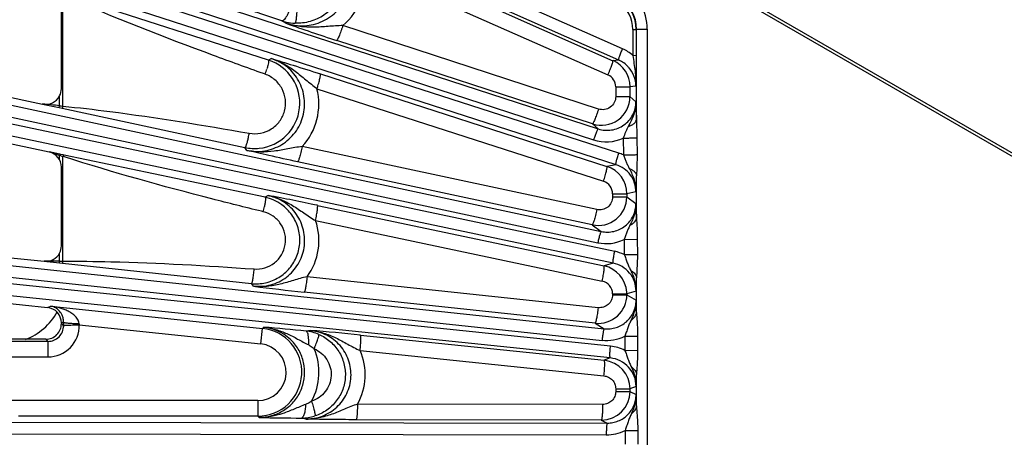
# Model space of a CAD drawing. Units: inches. Extents: x 0 to 17, y 0 to 11.
# Drawn here: x 2.1 to 3.3, y 6.9 to 7.4 of the extents above; entities that cross this region are included whole.
import ezdxf

# ---------------------------------------------------------------- set-up
doc = ezdxf.new("R2010")
doc.units = ezdxf.units.IN
doc.header["$LTSCALE"] = 0.935
doc.header["$MEASUREMENT"] = 0
doc.layers.get('0').update_dxf_attribs({"linetype": 'CONTINUOUS'})
doc.layers.add('7_ALL_FEATURES', color=7, linetype='CONTINUOUS')
doc.styles.get("Standard").update_dxf_attribs({"font": 'txt', "width": 0.8})
doc.styles.add('TEXTSTYLE_1', font='gdt', dxfattribs={"width": 0.8})
doc.dimstyles.new('DIMSTYLE_2', dxfattribs={"dimtxt": 0.25, "dimasz": 0.1875, "dimexe": 0.125, "dimexo": 0.0625, "dimgap": 0.09, "dimtad": 0, "dimtih": 1, "dimtoh": 1, "dimdec": 1, "dimlfac": 3.333333, "dimzin": 4, "dimdsep": 46, "dimtxsty": 'STANDARD', "dimblk": '_FILLED', "dimblk1": '_FILLED', "dimblk2": '_FILLED', "dimcen": 0.09, "dimadec": 0, "dimazin": 0, "dimtp": 0.001, "dimtm": 0.001, "dimtfac": 1, "dimtdec": 1, "dimtmove": 0, "dimatfit": 2, "dimldrblk": '_FILLED', "dimfxl": 1, "dimtolj": 1, "dimtzin": 4, "dimarcsym": 0})

# ---------------------------------------------------------------- blocks, each defined once
blk = doc.blocks.new('_FILLED')
at = {"color": 0, "linetype": 'BYBLOCK'}
blk.add_solid([(0, 0), (-1, 0.1667), (-1, -0.1667)], dxfattribs=at)
blk = doc.blocks.new('*D1')
at = {"color": 2, "linetype": 'CONTINUOUS'}
for p, q in [((5.8037, 5.4526), (6.3695, 5.0115)), ((6.3695, 5.0115), (6.4945, 5.0115))]:
    blk.add_line(p, q, dxfattribs=at)
at = {"color": 2, "linetype": 'CONTINUOUS', "xscale": 0.1875, "yscale": 0.1875, "zscale": 0.1875, "rotation": 142.0615300454}
blk.add_blockref('_FILLED', (5.8037, 5.4526), dxfattribs=at)
at = {"color": 2, "linetype": 'CONTINUOUS', "insert": (6.6195, 5.1365), "char_height": 0.25, "width": 1.133333, "attachment_point": 1, "line_spacing_factor": 0.9, "style": 'TEXTSTYLE_1'}
blk.add_mtext('{\\Fgdt;n}\\Ftxt;16.0\\P[406]', dxfattribs=at)

msp = doc.modelspace()

# ---------------------------------------------------------------- linework, layer by layer
at = {"layer": '7_ALL_FEATURES', "color": 9, "linetype": 'CONTINUOUS'}
for p, q in [((2.8626, 7.3916), (1.8527, 7.8394)), ((2.858, 7.3782), (1.8481, 7.826)), ((1.7771, 7.6412), (2.8335, 7.2961)), ((1.7716, 7.6281), (2.828, 7.2831)), ((2.8579, 7.2672), (1.7687, 7.6193)), ((2.8547, 7.2534), (1.7655, 7.6055)), ((2.5606, 7.5064), (2.851, 7.3775)), ((2.5546, 7.4894), (2.8451, 7.3605)), ((3.6048, 7.103), (2.9431, 7.485)), ((3.6064, 7.1058), (2.9448, 7.4878)), ((2.4401, 7.3781), (2.1973, 7.4564)), ((2.1951, 7.3233), (2.1951, 7.4554)), ((2.4611, 7.4221), (2.4561, 7.425)), ((1.7143, 7.4142), (2.8371, 7.1738)), ((2.8339, 7.3198), (2.529, 7.4193)), ((2.8747, 7.4147), (2.8789, 7.4148)), ((2.8747, 7.4147), (2.8748, 7.3838)), ((2.8789, 7.4148), (2.8789, 7.384)), ((2.8792, 7.3079), (2.8792, 7.4151)), ((2.8792, 7.4151), (2.8921, 7.4151)), ((2.8921, 6.4412), (2.8921, 7.4151)), ((1.7102, 7.4007), (2.8329, 7.1602)), ((2.8265, 7.3021), (2.5216, 7.4017)), ((2.8531, 7.15), (1.7082, 7.3916)), ((2.8514, 7.136), (1.7065, 7.3775)), ((2.444, 7.3799), (2.4401, 7.3781)), ((2.858, 7.3782), (2.851, 7.3775)), ((2.8748, 7.3838), (2.8789, 7.384)), ((2.4362, 7.3614), (2.4342, 7.3621)), ((2.5022, 7.3617), (2.8439, 7.2512)), ((2.4981, 7.344), (2.8398, 7.2336)), ((2.8543, 7.3463), (2.8543, 7.3346)), ((2.8543, 7.3463), (2.8713, 7.3463)), ((2.8784, 7.347), (2.8713, 7.3463)), ((2.8713, 7.3463), (2.8713, 7.3346)), ((2.1912, 7.3237), (2.1912, 7.3353)), ((2.8543, 7.3346), (2.8713, 7.3346)), ((2.8713, 7.3346), (2.8784, 7.3285)), ((2.8784, 7.3285), (2.8792, 7.3079)), ((2.1709, 7.3258), (2.1908, 7.3215)), ((2.1908, 7.3215), (2.1912, 7.3237)), ((2.1908, 7.3215), (2.1944, 7.3207)), ((2.1944, 7.3207), (2.4121, 7.2738)), ((2.8792, 7.3079), (2.8797, 7.2856)), ((2.8265, 7.3021), (2.8335, 7.2961)), ((2.8633, 7.2851), (2.8635, 7.265)), ((2.8797, 7.2856), (2.8798, 7.2655)), ((2.1912, 7.2645), (2.1786, 7.2686)), ((2.1915, 7.2658), (2.1786, 7.2686)), ((2.4146, 7.2704), (2.4121, 7.2738)), ((2.8317, 7.1998), (2.4805, 7.275)), ((2.1915, 7.2658), (2.1912, 7.2645)), ((2.1912, 7.259), (2.1912, 7.2645)), ((2.1925, 7.2641), (2.1912, 7.2645)), ((2.1926, 7.2656), (2.1915, 7.2658)), ((2.1954, 7.265), (2.1926, 7.2656)), ((2.1951, 7.1382), (2.1951, 7.2632)), ((2.1971, 7.2626), (2.1951, 7.2632)), ((2.1964, 7.2648), (2.1954, 7.265)), ((2.4361, 7.2145), (2.1964, 7.2648)), ((2.8262, 7.1816), (2.475, 7.2568)), ((2.8547, 7.2534), (2.8439, 7.2512)), ((2.8792, 7.1905), (2.8792, 7.2401)), ((2.4397, 7.2166), (2.4361, 7.2145)), ((2.8506, 7.2187), (2.8506, 7.215)), ((2.8506, 7.2187), (2.8675, 7.2187)), ((2.8506, 7.215), (2.8675, 7.215)), ((2.8785, 7.2209), (2.8675, 7.2187)), ((2.8675, 7.2187), (2.8675, 7.215)), ((2.8675, 7.215), (2.8785, 7.2071)), ((2.434, 7.1972), (2.4319, 7.1978)), ((2.4986, 7.2049), (2.8404, 7.1327)), ((2.8785, 7.2071), (2.8792, 7.1905)), ((2.4964, 7.1867), (2.8382, 7.1145)), ((1.6755, 7.182), (2.8407, 7.0577)), ((2.8262, 7.1816), (2.8371, 7.1738)), ((1.6728, 7.1681), (2.838, 7.0438)), ((2.8644, 7.1641), (2.8801, 7.1644)), ((2.8644, 7.1641), (2.8645, 7.1461)), ((2.8801, 7.1644), (2.8802, 7.1464)), ((2.8481, 7.037), (1.6719, 7.1588)), ((2.8479, 7.0228), (1.6716, 7.1446)), ((2.1912, 7.1382), (2.1912, 7.148)), ((2.8645, 7.1461), (2.8802, 7.1464)), ((2.1728, 7.1381), (2.191, 7.1362)), ((2.191, 7.1362), (2.1912, 7.1382)), ((2.191, 7.1362), (2.1947, 7.1358)), ((2.1912, 7.1382), (2.1951, 7.1382)), ((2.1947, 7.1358), (2.4198, 7.1115)), ((2.8514, 7.136), (2.8404, 7.1327)), ((2.8333, 7.0828), (2.4863, 7.1198)), ((2.8792, 7.0772), (2.8792, 7.1183)), ((2.4225, 7.1084), (2.4198, 7.1115)), ((2.8297, 7.0643), (2.4828, 7.1013)), ((2.8506, 7.0993), (2.8506, 7.0983)), ((2.8506, 7.0993), (2.8675, 7.0993)), ((2.8506, 7.0983), (2.8675, 7.0983)), ((2.8786, 7.1026), (2.8675, 7.0993)), ((2.8675, 7.0993), (2.8675, 7.0983)), ((2.8675, 7.0983), (2.8786, 7.0916)), ((2.1767, 7.0831), (2.1805, 7.0846)), ((2.1805, 7.0846), (2.433, 7.0581)), ((2.1959, 7.0656), (2.1933, 7.0646)), ((2.1933, 7.0638), (2.1959, 7.0613)), ((2.2144, 7.0623), (2.4311, 7.0396)), ((2.4311, 7.0396), (2.433, 7.0581)), ((2.4348, 7.0595), (2.433, 7.0581)), ((2.8297, 7.0643), (2.8407, 7.0577)), ((2.1747, 7.0452), (2.1773, 7.0427)), ((2.4905, 7.0556), (2.485, 7.0549)), ((2.5498, 7.0501), (2.8407, 7.02)), ((2.8651, 7.0488), (2.8804, 7.049)), ((2.8651, 7.0488), (2.8652, 7.0319)), ((2.8804, 7.049), (2.8805, 7.0321)), ((2.1109, 7.0427), (2.1773, 7.0427)), ((2.1773, 7.0427), (2.1773, 7.0241)), ((2.1109, 7.0241), (2.1773, 7.0241)), ((2.5495, 7.0316), (2.8403, 7.0015)), ((2.8479, 7.0228), (2.8407, 7.02)), ((2.8652, 7.0319), (2.8805, 7.0321)), ((2.8792, 6.9656), (2.8792, 7.0029)), ((2.8786, 6.9889), (2.8713, 6.986)), ((2.8543, 6.986), (2.8543, 6.9829)), ((2.8543, 6.986), (2.8713, 6.986)), ((2.8543, 6.9829), (2.8713, 6.9829)), ((2.8713, 6.986), (2.8713, 6.9829)), ((2.8713, 6.9829), (2.8786, 6.9792)), ((2.4275, 6.972), (1.5288, 6.972)), ((2.4275, 6.972), (2.4275, 6.9534)), ((2.8387, 6.9673), (2.5463, 6.9677)), ((2.4275, 6.9534), (2.1421, 6.9534)), ((2.4292, 6.9518), (2.4275, 6.9534)), ((2.4849, 6.9499), (2.4795, 6.9511)), ((1.6612, 6.9469), (2.8443, 6.9451)), ((2.8371, 6.9487), (2.5447, 6.9491)), ((2.8371, 6.9487), (2.8443, 6.9451)), ((1.66, 6.9328), (2.8431, 6.931)), ((2.8654, 6.9364), (2.8654, 6.9199)), ((2.8654, 6.9364), (2.8806, 6.9364)), ((2.8806, 6.9364), (2.8806, 6.9199))]:
    msp.add_line(p, q, dxfattribs=at)
at = {"layer": '7_ALL_FEATURES', "color": 7, "linetype": 'CONTINUOUS'}
for p, q in [((1.6379, 7.4391), (2.1709, 7.3258)), ((2.1933, 7.344), (2.1933, 7.4441)), ((1.6262, 7.386), (2.1786, 7.2686)), ((2.1933, 7.1566), (2.1933, 7.2504)), ((1.5969, 7.1987), (2.1728, 7.1381)), ((1.5909, 7.1447), (2.1767, 7.0831)), ((2.1933, 7.0646), (2.1933, 7.0638)), ((2.1747, 7.0452), (2.1109, 7.0452))]:
    msp.add_line(p, q, dxfattribs=at)
at = {"layer": '7_ALL_FEATURES', "color": 9, "linetype": 'CONTINUOUS'}
for centre, radius, start, end in [((2.4791, 7.4773), 0.0765, 310.6801, 9.0497), ((2.8344, 7.4146), 0.0403, 0.0728, 53.9958), ((2.8345, 7.4151), 0.0447, 359.9966, 57.4107), ((2.8332, 7.4151), 0.0588, 359.9975, 31.5923), ((2.4743, 7.4805), 0.0584, 251.8349, 257.2829), ((2.4742, 7.48), 0.0578, 257.278, 267.7218), ((2.8429, 7.3473), 0.0485, 48.9237, 66.0915), ((2.844, 7.3468), 0.0344, 42.4839, 66.1453), ((2.3046, 7.4083), 0.1398, 340.3726, 343.0535), ((2.8443, 7.3469), 0.0341, 0.1255, 42.5077), ((2.8388, 7.3463), 0.0156, 0.0624, 66.1338), ((2.4251, 7.3259), 0.0752, 317.4661, 13.9498), ((2.8371, 7.3346), 0.0342, 251.9288, 359.9176), ((1.5202, 0.8786), 6.48, 84.05596, 84.23678), ((2.3204, 8.6618), 1.3443, 264.4866, 264.6545), ((2.8431, 7.3293), 0.0486, 251.8895, 294.6619), ((2.3691, 7.8271), 0.5901, 252.586, 252.8521), ((2.835, 7.2187), 0.0156, 0.0583, 72.1602), ((2.1138, 7.2581), 0.7656, 357.2193, 358.654), ((2.8334, 7.2151), 0.0342, 257.9131, 359.9312), ((2.3024, 7.2295), 0.1355, 346.228, 349.0132), ((2.427, 7.1629), 0.0734, 324.0102, 18.8614), ((2.8431, 7.2077), 0.0485, 257.8941, 295.9401), ((2.843, 7.1024), 0.0487, 63.8461, 78.0675), ((2.2056, -0.092), 7.2302, 90.11365, 90.25963), ((2.1489, 7.1388), 0.7306, 357.1598, 358.3891), ((2.788, 9.9604), 2.8753, 262.6981, 263.907), ((2.835, 7.0993), 0.0156, 0.068, 78.1761), ((2.8334, 7.0983), 0.0342, 263.9444, 359.9323), ((2.199, 7.056), 0.6805, 1.7804, 2.9946), ((2.1773, 7.0613), 0.0372, 269.9972, 1.6676), ((2.1773, 7.0612), 0.0186, 269.8994, 0.1049), ((3.2685, 7.0623), 1.0726, 179.8249, 180.0577), ((2.485, 7.0902), 0.272, 185.5264, 185.8773), ((2.4275, 7.0059), 0.0525, 270.0242, 83.9618), ((2.4293, 7.0056), 0.0541, 41.0843, 84.1317), ((2.4797, 7.0027), 0.0525, 75.5609, 84.1766), ((2.4798, 7.003), 0.0521, 66.6034, 75.5699), ((2.8431, 7.0921), 0.0485, 263.895, 296.9209), ((2.4275, 7.0059), 0.0339, 269.9959, 84.0042), ((2.4279, 7.0058), 0.0725, 331.5943, 22.7581), ((2.8431, 6.9887), 0.0485, 62.9541, 84.0966), ((2.4846, 7.0028), 0.071, 330.3897, 23.8825), ((2.1741, 7.0245), 0.7054, 357.1041, 358.24), ((2.1627, 6.9426), 0.7169, 1.8376, 2.9257), ((2.4938, 9.786), 2.8349, 268.6932, 269.7116), ((2.4797, 7.0034), 0.0523, 269.8021, 287.7706), ((2.8431, 6.9796), 0.0486, 269.904, 297.3086)]:
    msp.add_arc(centre, radius, start, end, dxfattribs=at)
at = {"layer": '7_ALL_FEATURES', "color": 7, "linetype": 'CONTINUOUS'}
for centre, radius, start, end in [((2.834, 7.4148), 0.0448, 0.0859, 53.9737), ((3.5367, 10.5049), 3.2651, 250.7663, 251.8872), ((2.4236, 7.3267), 0.054, 275.898, 72.0733), ((2.8372, 7.3463), 0.0342, 0.0059, 66.0028), ((2.1747, 7.344), 0.0186, 332.4309, 0.0127), ((2.1749, 7.2504), 0.0184, 359.9892, 78.0031), ((2.4235, 7.3269), 0.0542, 257.922, 275.958), ((2.8334, 7.2187), 0.0342, 0.0098, 72.0151), ((2.4253, 7.1633), 0.0523, 54.0437, 78.0744), ((1.9047, 4.3897), 2.8772, 78.0865, 79.2835), ((2.1747, 7.1566), 0.0186, 332.4277, 0.0121), ((2.8334, 7.0993), 0.0341, 3.1691, 78.0125), ((2.8337, 7.0993), 0.0338, 0.0191, 3.2212), ((2.1747, 7.0646), 0.0186, 0.0157, 84.0451), ((2.1747, 7.0638), 0.0186, 269.963, 359.9908), ((2.2031, 4.2398), 2.8292, 84.2809, 85.3014), ((2.2612, 4.2635), 2.8015, 84.0874, 85.3066), ((2.8372, 6.986), 0.0342, 0.0194, 84.0316), ((2.8372, 6.9829), 0.0342, 269.9971, 359.9765)]:
    msp.add_arc(centre, radius, start, end, dxfattribs=at)
for centre, major_axis, ratio, start_param, end_param in [((2.1747, 7.344), (-0.0126, 0.0137), 0.998669, -4.092815, -2.795206), ((2.1747, 7.1567), (0.0134, -0.013), 0.998821, -0.905807, 0.287213), ((2.1228, 7.1145), (0.0575, -0.0483), 0.998963, -0.497024, 0.188265)]:
    msp.add_ellipse(centre, major_axis=major_axis, ratio=ratio, start_param=start_param, end_param=end_param, dxfattribs=at)
at = {"layer": '7_ALL_FEATURES', "color": 9, "linetype": 'CONTINUOUS'}
for points, knots in [([(2.4611, 7.4221), (2.4646, 7.421), (2.4719, 7.4193), (2.4831, 7.4189), (2.4941, 7.4205), (2.5047, 7.4242), (2.5144, 7.4298), (2.5229, 7.4371), (2.5299, 7.446), (2.535, 7.456), (2.5381, 7.4669), (2.539, 7.4782), (2.5378, 7.4894), (2.5344, 7.5001), (2.529, 7.51), (2.5219, 7.5187), (2.5133, 7.5259), (2.5067, 7.5296), (2.5033, 7.5311)], [0, 0, 0, 0, 0.062183, 0.124426, 0.18664, 0.248928, 0.311309, 0.373797, 0.4364, 0.499099, 0.561865, 0.624662, 0.687439, 0.750161, 0.812797, 0.875308, 0.937738, 1, 1, 1, 1]), ([(2.5091, 7.5254), (2.5139, 7.5218), (2.5225, 7.5128), (2.5305, 7.4962), (2.5329, 7.4779), (2.5294, 7.4598), (2.5205, 7.4436), (2.5069, 7.4311), (2.4902, 7.4234), (2.4779, 7.4219), (2.4719, 7.4222)], [0, 0, 0, 0, 0.125022, 0.250057, 0.375091, 0.500109, 0.625104, 0.750076, 0.875038, 1, 1, 1, 1]), ([(2.4342, 7.3621), (2.4143, 7.3692), (2.3347, 7.3981), (2.2558, 7.429), (2.1976, 7.4543)], [0, 0, 0, 0, 0.250006, 1, 1, 1, 1]), ([(2.4659, 7.4393), (2.4654, 7.438), (2.4643, 7.4353), (2.4626, 7.4317), (2.4608, 7.4287), (2.4595, 7.4271), (2.4589, 7.4264)], [0, 0, 0, 0, 0.298344, 0.574903, 0.812286, 1, 1, 1, 1]), ([(2.4742, 7.4408), (2.4742, 7.4396), (2.4741, 7.4373), (2.4738, 7.4339), (2.4736, 7.4308), (2.4733, 7.428), (2.4729, 7.4257), (2.4727, 7.4241), (2.4724, 7.4232), (2.4722, 7.4227), (2.4721, 7.4224), (2.472, 7.4222), (2.4719, 7.4222)], [0, 0, 0, 0, 0.187518, 0.369742, 0.538681, 0.68759, 0.811653, 0.906433, 0.94192, 0.969232, 0.988374, 1, 1, 1, 1]), ([(2.4589, 7.4264), (2.4586, 7.4262), (2.4582, 7.4257), (2.4573, 7.4251), (2.4565, 7.4249), (2.4561, 7.425)], [0, 0, 0, 0, 0.327789, 0.598798, 1, 1, 1, 1]), ([(2.529, 7.4193), (2.526, 7.4193), (2.5201, 7.419), (2.5085, 7.4181), (2.4943, 7.4171), (2.4774, 7.4178), (2.4664, 7.4203), (2.4611, 7.4221)], [0, 0, 0, 0, 0.131419, 0.259375, 0.508538, 0.754437, 1, 1, 1, 1]), ([(2.529, 7.4193), (2.5286, 7.4182), (2.5278, 7.4159), (2.5267, 7.4126), (2.5255, 7.4096), (2.5245, 7.4069), (2.5235, 7.4048), (2.5228, 7.4033), (2.5223, 7.4024), (2.5221, 7.402), (2.5218, 7.4018), (2.5217, 7.4017), (2.5216, 7.4017)], [0, 0, 0, 0, 0.188725, 0.372663, 0.54327, 0.693332, 0.817695, 0.911605, 0.946173, 0.972249, 0.989877, 1, 1, 1, 1]), ([(2.858, 7.3782), (2.8579, 7.3783), (2.8579, 7.3784), (2.8579, 7.3788), (2.858, 7.3796), (2.8584, 7.3809), (2.8589, 7.3826), (2.8596, 7.3845), (2.8605, 7.3868), (2.8615, 7.3892), (2.8622, 7.3908), (2.8626, 7.3916)], [0, 0, 0, 0, 0.010471, 0.02821, 0.088624, 0.182049, 0.305805, 0.455359, 0.625772, 0.810078, 1, 1, 1, 1]), ([(2.4146, 7.2704), (2.4181, 7.2697), (2.4252, 7.2689), (2.436, 7.2696), (2.4464, 7.2724), (2.4562, 7.2771), (2.4649, 7.2836), (2.4722, 7.2916), (2.4779, 7.3008), (2.4817, 7.311), (2.4836, 7.3217), (2.4833, 7.3326), (2.481, 7.3432), (2.4767, 7.3532), (2.4706, 7.3622), (2.463, 7.3699), (2.454, 7.3759), (2.4474, 7.3788), (2.444, 7.3799)], [0, 0, 0, 0, 0.062237, 0.124546, 0.186831, 0.249186, 0.31162, 0.374138, 0.436743, 0.499416, 0.562131, 0.624859, 0.687562, 0.750216, 0.812798, 0.875282, 0.937713, 1, 1, 1, 1]), ([(2.4401, 7.3781), (2.4402, 7.3781), (2.4404, 7.3777), (2.4404, 7.3771), (2.4403, 7.3762), (2.4401, 7.3743), (2.4394, 7.3714), (2.4387, 7.3689), (2.4383, 7.3676)], [0, 0, 0, 0, 0.032952, 0.091445, 0.179151, 0.295656, 0.606098, 1, 1, 1, 1]), ([(2.444, 7.3799), (2.449, 7.3783), (2.4565, 7.3751), (2.4656, 7.3696), (2.4722, 7.365), (2.4786, 7.3599), (2.485, 7.3547), (2.4914, 7.3493), (2.4958, 7.3457), (2.4981, 7.344)], [0, 0, 0, 0, 0.244468, 0.367251, 0.490562, 0.614761, 0.740549, 0.868793, 1, 1, 1, 1]), ([(2.8451, 7.3605), (2.8455, 7.3616), (2.8464, 7.3637), (2.8477, 7.3668), (2.8488, 7.3696), (2.8497, 7.3721), (2.8504, 7.3742), (2.8509, 7.3756), (2.851, 7.3765), (2.8511, 7.377), (2.8511, 7.3773), (2.8511, 7.3775), (2.851, 7.3775)], [0, 0, 0, 0, 0.191968, 0.377219, 0.547787, 0.696985, 0.820109, 0.912834, 0.946923, 0.972626, 0.990006, 1, 1, 1, 1]), ([(2.8748, 7.3838), (2.8752, 7.3806), (2.8761, 7.3743), (2.8774, 7.365), (2.8783, 7.356), (2.8784, 7.35), (2.8784, 7.347)], [0, 0, 0, 0, 0.261819, 0.515546, 0.760629, 1, 1, 1, 1]), ([(2.4173, 7.291), (2.4218, 7.2902), (2.431, 7.2902), (2.4439, 7.2953), (2.4542, 7.3047), (2.4602, 7.3172), (2.4613, 7.3311), (2.4572, 7.3443), (2.4485, 7.3552), (2.4405, 7.3598), (2.4362, 7.3614)], [0, 0, 0, 0, 0.124789, 0.249621, 0.374587, 0.499705, 0.624902, 0.750067, 0.875107, 1, 1, 1, 1]), ([(2.4981, 7.344), (2.4985, 7.3451), (2.4992, 7.3473), (2.5001, 7.3505), (2.5009, 7.3535), (2.5016, 7.3561), (2.502, 7.3583), (2.5023, 7.3598), (2.5024, 7.3607), (2.5024, 7.3612), (2.5024, 7.3615), (2.5023, 7.3617), (2.5022, 7.3617)], [0, 0, 0, 0, 0.191416, 0.376381, 0.546861, 0.696107, 0.819361, 0.91226, 0.946448, 0.972263, 0.989786, 1, 1, 1, 1]), ([(2.8335, 7.2961), (2.836, 7.2953), (2.8413, 7.2942), (2.8494, 7.2945), (2.8572, 7.2966), (2.8644, 7.3005), (2.8704, 7.306), (2.8749, 7.3128), (2.8778, 7.3204), (2.8784, 7.3258), (2.8784, 7.3285)], [0, 0, 0, 0, 0.12429, 0.248774, 0.373454, 0.498431, 0.623673, 0.749092, 0.874607, 1, 1, 1, 1]), ([(2.8543, 7.3346), (2.8543, 7.3321), (2.8532, 7.3272), (2.8482, 7.3215), (2.8412, 7.3186), (2.8362, 7.319), (2.8339, 7.3198)], [0, 0, 0, 0, 0.250518, 0.500604, 0.750313, 1, 1, 1, 1]), ([(2.8784, 7.3285), (2.8784, 7.3259), (2.878, 7.3207), (2.876, 7.313), (2.8729, 7.3058), (2.8705, 7.3012), (2.8692, 7.2988)], [0, 0, 0, 0, 0.249522, 0.499479, 0.749509, 1, 1, 1, 1]), ([(2.1944, 7.3207), (2.1945, 7.3207), (2.1947, 7.321), (2.1948, 7.3215), (2.195, 7.3224), (2.1951, 7.323), (2.1951, 7.3233)], [0, 0, 0, 0, 0.101606, 0.318045, 0.632955, 1, 1, 1, 1]), ([(2.1951, 7.3233), (2.2138, 7.3214), (2.2881, 7.3128), (2.362, 7.3006), (2.4173, 7.291)], [0, 0, 0, 0, 0.250007, 1, 1, 1, 1]), ([(2.8339, 7.3198), (2.8335, 7.3186), (2.8327, 7.3164), (2.8316, 7.3131), (2.8304, 7.31), (2.8294, 7.3074), (2.8285, 7.3052), (2.8277, 7.3037), (2.8272, 7.3029), (2.827, 7.3025), (2.8267, 7.3022), (2.8266, 7.3021), (2.8265, 7.3021)], [0, 0, 0, 0, 0.188729, 0.372669, 0.543278, 0.693341, 0.817703, 0.911612, 0.946179, 0.972254, 0.98988, 1, 1, 1, 1]), ([(2.8692, 7.2988), (2.8706, 7.2993), (2.8731, 7.3003), (2.8763, 7.3024), (2.8785, 7.3049), (2.8792, 7.307), (2.8792, 7.3079)], [0, 0, 0, 0, 0.304996, 0.572936, 0.801096, 1, 1, 1, 1]), ([(2.8335, 7.2961), (2.8334, 7.2962), (2.8333, 7.2961), (2.833, 7.2958), (2.8326, 7.2951), (2.832, 7.2939), (2.8313, 7.2923), (2.8305, 7.2903), (2.8297, 7.2881), (2.8288, 7.2857), (2.8283, 7.284), (2.828, 7.2831)], [0, 0, 0, 0, 0.010471, 0.02821, 0.088624, 0.182048, 0.305804, 0.455358, 0.625772, 0.810078, 1, 1, 1, 1]), ([(2.8692, 7.2988), (2.8686, 7.2978), (2.8675, 7.2956), (2.8655, 7.291), (2.8643, 7.2875), (2.8633, 7.2851)], [0, 0, 0, 0, 0.245592, 0.493197, 1, 1, 1, 1]), ([(2.4132, 7.2751), (2.4134, 7.2755), (2.4137, 7.2763), (2.4145, 7.2784), (2.4154, 7.2816), (2.4164, 7.2861), (2.417, 7.2893), (2.4173, 7.291)], [0, 0, 0, 0, 0.074548, 0.168001, 0.404158, 0.689839, 1, 1, 1, 1]), ([(2.8633, 7.2851), (2.8652, 7.2852), (2.8686, 7.2852), (2.8733, 7.2853), (2.8769, 7.2855), (2.8789, 7.2856), (2.8797, 7.2856)], [0, 0, 0, 0, 0.334271, 0.629779, 0.858534, 1, 1, 1, 1]), ([(2.4121, 7.2738), (2.4122, 7.2738), (2.4124, 7.2739), (2.4127, 7.2742), (2.4129, 7.2746), (2.4131, 7.2749), (2.4132, 7.2751)], [0, 0, 0, 0, 0.139061, 0.342377, 0.627786, 1, 1, 1, 1]), ([(2.4805, 7.275), (2.4776, 7.2747), (2.4719, 7.2738), (2.4635, 7.2722), (2.4553, 7.2707), (2.4445, 7.269), (2.4308, 7.268), (2.4199, 7.2693), (2.4146, 7.2704)], [0, 0, 0, 0, 0.131648, 0.259767, 0.38512, 0.508961, 0.754727, 1, 1, 1, 1]), ([(2.4805, 7.275), (2.4803, 7.2738), (2.4798, 7.2715), (2.479, 7.2681), (2.4782, 7.265), (2.4774, 7.2623), (2.4767, 7.2601), (2.4761, 7.2586), (2.4757, 7.2577), (2.4755, 7.2572), (2.4753, 7.2569), (2.4751, 7.2568), (2.475, 7.2568)], [0, 0, 0, 0, 0.189079, 0.3731, 0.54361, 0.69348, 0.817629, 0.911382, 0.945914, 0.971997, 0.989696, 1, 1, 1, 1]), ([(2.1954, 7.265), (2.1954, 7.265), (2.1955, 7.2648), (2.1954, 7.2644), (2.1953, 7.2639), (2.1952, 7.2635), (2.1951, 7.2632)], [0, 0, 0, 0, 0.100311, 0.315484, 0.630135, 1, 1, 1, 1]), ([(2.4319, 7.1978), (2.4122, 7.2026), (2.3334, 7.2223), (2.2551, 7.2441), (2.1971, 7.2626)], [0, 0, 0, 0, 0.250012, 1, 1, 1, 1]), ([(2.8547, 7.2534), (2.8547, 7.2534), (2.8546, 7.2536), (2.8546, 7.254), (2.8546, 7.2548), (2.8549, 7.2561), (2.8552, 7.2578), (2.8557, 7.2599), (2.8564, 7.2622), (2.8571, 7.2646), (2.8576, 7.2663), (2.8579, 7.2672)], [0, 0, 0, 0, 0.010471, 0.02821, 0.088624, 0.182049, 0.305805, 0.455359, 0.625772, 0.810078, 1, 1, 1, 1]), ([(2.8635, 7.265), (2.8626, 7.2654), (2.8608, 7.2662), (2.8589, 7.2669), (2.8579, 7.2672)], [0, 0, 0, 0, 0.500003, 1, 1, 1, 1]), ([(2.8635, 7.265), (2.8653, 7.265), (2.8687, 7.2651), (2.8733, 7.2652), (2.877, 7.2653), (2.879, 7.2654), (2.8798, 7.2655)], [0, 0, 0, 0, 0.331468, 0.625481, 0.855005, 1, 1, 1, 1]), ([(2.8635, 7.265), (2.8641, 7.2636), (2.8652, 7.2608), (2.8668, 7.2567), (2.8686, 7.2527), (2.8699, 7.2501), (2.8705, 7.2488)], [0, 0, 0, 0, 0.253933, 0.50552, 0.753441, 1, 1, 1, 1]), ([(2.8798, 7.2655), (2.8798, 7.2612), (2.8796, 7.2528), (2.8792, 7.2443), (2.8792, 7.2401)], [0, 0, 0, 0, 0.505327, 1, 1, 1, 1]), ([(2.8398, 7.2336), (2.8401, 7.2347), (2.8408, 7.2369), (2.8417, 7.2401), (2.8426, 7.243), (2.8432, 7.2456), (2.8437, 7.2478), (2.844, 7.2493), (2.844, 7.2502), (2.8441, 7.2507), (2.844, 7.251), (2.8439, 7.2512), (2.8439, 7.2512)], [0, 0, 0, 0, 0.191417, 0.376384, 0.546865, 0.69611, 0.819364, 0.912262, 0.94645, 0.972265, 0.989787, 1, 1, 1, 1]), ([(2.8785, 7.2209), (2.8785, 7.2245), (2.8774, 7.2317), (2.8723, 7.2414), (2.8646, 7.2491), (2.8581, 7.2523), (2.8547, 7.2534)], [0, 0, 0, 0, 0.250816, 0.501055, 0.750698, 1, 1, 1, 1]), ([(2.8705, 7.2488), (2.8718, 7.2483), (2.874, 7.2473), (2.8768, 7.2452), (2.8786, 7.2428), (2.8792, 7.241), (2.8792, 7.2401)], [0, 0, 0, 0, 0.301454, 0.567113, 0.796463, 1, 1, 1, 1]), ([(2.8705, 7.2488), (2.8717, 7.2466), (2.8738, 7.2422), (2.8765, 7.2354), (2.8782, 7.2283), (2.8785, 7.2234), (2.8785, 7.2209)], [0, 0, 0, 0, 0.250117, 0.50011, 0.750178, 1, 1, 1, 1]), ([(2.4225, 7.1084), (2.426, 7.108), (2.4329, 7.108), (2.4432, 7.1098), (2.453, 7.1135), (2.4619, 7.119), (2.4696, 7.1261), (2.4758, 7.1346), (2.4804, 7.1441), (2.483, 7.1542), (2.4837, 7.1647), (2.4823, 7.1752), (2.479, 7.1852), (2.4739, 7.1943), (2.4671, 7.2023), (2.459, 7.2089), (2.4497, 7.2139), (2.4431, 7.2159), (2.4397, 7.2166)], [0, 0, 0, 0, 0.062239, 0.124541, 0.186851, 0.249245, 0.311723, 0.374288, 0.436932, 0.499635, 0.562365, 0.625086, 0.687768, 0.750385, 0.812922, 0.875359, 0.937734, 1, 1, 1, 1]), ([(2.4361, 7.2145), (2.4363, 7.2145), (2.4364, 7.2142), (2.4365, 7.2139), (2.4366, 7.2134), (2.4366, 7.2125), (2.4365, 7.2106), (2.4361, 7.2076), (2.4357, 7.2051), (2.4354, 7.2037)], [0, 0, 0, 0, 0.033555, 0.059475, 0.092452, 0.18028, 0.296801, 0.606952, 1, 1, 1, 1]), ([(2.4397, 7.2166), (2.4449, 7.2156), (2.455, 7.2124), (2.4691, 7.2049), (2.4802, 7.1973), (2.4893, 7.1911), (2.494, 7.1881), (2.4964, 7.1867)], [0, 0, 0, 0, 0.244543, 0.490399, 0.740192, 0.868489, 1, 1, 1, 1]), ([(2.8506, 7.215), (2.8506, 7.2127), (2.8495, 7.2081), (2.8451, 7.2025), (2.8387, 7.1994), (2.8339, 7.1994), (2.8317, 7.1998)], [0, 0, 0, 0, 0.250503, 0.500612, 0.750348, 1, 1, 1, 1]), ([(2.4964, 7.1867), (2.4966, 7.1878), (2.4971, 7.1901), (2.4977, 7.1934), (2.4982, 7.1964), (2.4986, 7.1991), (2.4988, 7.2014), (2.4989, 7.2029), (2.4989, 7.2039), (2.4989, 7.2043), (2.4988, 7.2047), (2.4987, 7.2048), (2.4986, 7.2049)], [0, 0, 0, 0, 0.190887, 0.375597, 0.54602, 0.695339, 0.818742, 0.911815, 0.946093, 0.972002, 0.989632, 1, 1, 1, 1]), ([(2.8317, 7.1998), (2.8314, 7.1987), (2.8309, 7.1963), (2.8301, 7.193), (2.8293, 7.1898), (2.8285, 7.1871), (2.8278, 7.1849), (2.8273, 7.1834), (2.8269, 7.1825), (2.8266, 7.182), (2.8264, 7.1818), (2.8263, 7.1816), (2.8262, 7.1816)], [0, 0, 0, 0, 0.189082, 0.373105, 0.543617, 0.693487, 0.817636, 0.911387, 0.945919, 0.972001, 0.989699, 1, 1, 1, 1]), ([(2.8371, 7.1738), (2.8395, 7.1732), (2.8446, 7.1727), (2.8522, 7.1736), (2.8594, 7.1762), (2.8659, 7.1802), (2.8713, 7.1857), (2.8754, 7.1922), (2.878, 7.1994), (2.8785, 7.2045), (2.8785, 7.2071)], [0, 0, 0, 0, 0.124321, 0.248816, 0.373488, 0.498433, 0.623633, 0.749021, 0.874539, 1, 1, 1, 1]), ([(2.8785, 7.2071), (2.8786, 7.2026), (2.8772, 7.1935), (2.8734, 7.1852), (2.8713, 7.1811)], [0, 0, 0, 0, 0.499248, 1, 1, 1, 1]), ([(2.4232, 7.129), (2.4275, 7.1287), (2.4362, 7.1297), (2.4478, 7.1357), (2.4565, 7.1456), (2.461, 7.158), (2.4606, 7.1712), (2.4554, 7.1833), (2.4462, 7.1926), (2.4382, 7.1962), (2.434, 7.1972)], [0, 0, 0, 0, 0.124792, 0.249656, 0.374667, 0.499817, 0.625016, 0.750151, 0.875144, 1, 1, 1, 1]), ([(2.8713, 7.1811), (2.8725, 7.1817), (2.8745, 7.1828), (2.877, 7.1851), (2.8787, 7.1877), (2.8792, 7.1896), (2.8792, 7.1905)], [0, 0, 0, 0, 0.289174, 0.550277, 0.784366, 1, 1, 1, 1]), ([(2.8792, 7.1905), (2.8793, 7.1862), (2.8798, 7.1775), (2.8801, 7.1688), (2.8801, 7.1644)], [0, 0, 0, 0, 0.492435, 1, 1, 1, 1]), ([(2.8713, 7.1811), (2.8707, 7.1798), (2.8693, 7.1771), (2.8676, 7.1728), (2.866, 7.1685), (2.8649, 7.1655), (2.8644, 7.1641)], [0, 0, 0, 0, 0.245662, 0.492033, 0.7437, 1, 1, 1, 1]), ([(2.8371, 7.1738), (2.837, 7.1738), (2.8369, 7.1737), (2.8367, 7.1734), (2.8363, 7.1726), (2.8358, 7.1714), (2.8353, 7.1697), (2.8347, 7.1677), (2.8341, 7.1654), (2.8335, 7.1629), (2.8331, 7.1611), (2.8329, 7.1602)], [0, 0, 0, 0, 0.010471, 0.02821, 0.088624, 0.182049, 0.305805, 0.455358, 0.625772, 0.810078, 1, 1, 1, 1]), ([(2.8514, 7.136), (2.8513, 7.136), (2.8512, 7.1361), (2.8511, 7.1365), (2.8511, 7.1374), (2.8512, 7.1387), (2.8514, 7.1404), (2.8517, 7.1425), (2.8521, 7.1449), (2.8525, 7.1474), (2.8529, 7.1492), (2.8531, 7.15)], [0, 0, 0, 0, 0.010471, 0.02821, 0.088624, 0.182049, 0.305805, 0.455359, 0.625772, 0.810078, 1, 1, 1, 1]), ([(2.8645, 7.1461), (2.8652, 7.1445), (2.8664, 7.1413), (2.8681, 7.1364), (2.87, 7.1317), (2.8715, 7.1287), (2.8722, 7.1272)], [0, 0, 0, 0, 0.255428, 0.507044, 0.753703, 1, 1, 1, 1]), ([(2.8802, 7.1464), (2.8802, 7.144), (2.8801, 7.1393), (2.8798, 7.1322), (2.8794, 7.1252), (2.8792, 7.1205), (2.8792, 7.1183)], [0, 0, 0, 0, 0.254654, 0.507681, 0.756782, 1, 1, 1, 1]), ([(2.1947, 7.1358), (2.1948, 7.1358), (2.1949, 7.1361), (2.195, 7.1366), (2.1951, 7.1373), (2.1951, 7.1379), (2.1951, 7.1382)], [0, 0, 0, 0, 0.101825, 0.317904, 0.632521, 1, 1, 1, 1]), ([(2.1951, 7.1382), (2.2142, 7.1383), (2.2903, 7.1375), (2.3663, 7.133), (2.4232, 7.129)], [0, 0, 0, 0, 0.250013, 1, 1, 1, 1]), ([(2.4198, 7.1115), (2.4199, 7.1115), (2.4201, 7.1116), (2.4203, 7.1119), (2.4205, 7.1123), (2.4209, 7.1132), (2.4213, 7.1147), (2.4217, 7.1168), (2.4222, 7.1194), (2.4227, 7.1235), (2.423, 7.1268), (2.4232, 7.129)], [0, 0, 0, 0, 0.013119, 0.032214, 0.058964, 0.093822, 0.187605, 0.310885, 0.459565, 0.628342, 1, 1, 1, 1]), ([(2.8382, 7.1145), (2.8384, 7.1157), (2.8389, 7.118), (2.8395, 7.1213), (2.84, 7.1243), (2.8404, 7.127), (2.8406, 7.1293), (2.8407, 7.1308), (2.8407, 7.1317), (2.8407, 7.1322), (2.8406, 7.1325), (2.8405, 7.1327), (2.8404, 7.1327)], [0, 0, 0, 0, 0.190887, 0.375597, 0.54602, 0.695339, 0.818743, 0.911815, 0.946093, 0.972002, 0.989632, 1, 1, 1, 1]), ([(2.8786, 7.1026), (2.8786, 7.1065), (2.8772, 7.1143), (2.8714, 7.1246), (2.8625, 7.1323), (2.8551, 7.1352), (2.8514, 7.136)], [0, 0, 0, 0, 0.250786, 0.501039, 0.750674, 1, 1, 1, 1]), ([(2.8722, 7.1272), (2.8732, 7.1267), (2.8751, 7.1255), (2.8773, 7.1233), (2.8788, 7.1209), (2.8792, 7.1191), (2.8792, 7.1183)], [0, 0, 0, 0, 0.28705, 0.547078, 0.781972, 1, 1, 1, 1]), ([(2.8722, 7.1272), (2.8732, 7.1253), (2.8749, 7.1214), (2.877, 7.1153), (2.8783, 7.109), (2.8786, 7.1047), (2.8786, 7.1026)], [0, 0, 0, 0, 0.250024, 0.500104, 0.750198, 1, 1, 1, 1]), ([(2.4863, 7.1198), (2.4835, 7.1192), (2.4781, 7.1178), (2.47, 7.1154), (2.4622, 7.113), (2.4544, 7.1108), (2.4465, 7.1092), (2.4385, 7.1081), (2.4305, 7.1078), (2.4252, 7.1081), (2.4225, 7.1084)], [0, 0, 0, 0, 0.131723, 0.259812, 0.385189, 0.508991, 0.632046, 0.754773, 0.87739, 1, 1, 1, 1]), ([(2.4863, 7.1198), (2.4862, 7.1186), (2.4859, 7.1163), (2.4855, 7.1129), (2.485, 7.1097), (2.4845, 7.107), (2.4841, 7.1047), (2.4837, 7.1031), (2.4833, 7.1022), (2.4831, 7.1018), (2.483, 7.1015), (2.4828, 7.1013), (2.4828, 7.1013)], [0, 0, 0, 0, 0.189474, 0.373614, 0.544055, 0.693752, 0.817696, 0.911285, 0.945771, 0.971842, 0.989578, 1, 1, 1, 1]), ([(2.8506, 7.0983), (2.8506, 7.0961), (2.8496, 7.0918), (2.8457, 7.0864), (2.8399, 7.0831), (2.8354, 7.0826), (2.8333, 7.0828)], [0, 0, 0, 0, 0.250482, 0.500608, 0.750372, 1, 1, 1, 1]), ([(2.2143, 7.064), (2.2142, 7.0649), (2.2138, 7.0668), (2.2125, 7.0693), (2.2109, 7.0715), (2.2084, 7.074), (2.2048, 7.0767), (2.2002, 7.0792), (2.1955, 7.0812), (2.1889, 7.0833), (2.1839, 7.0842), (2.1805, 7.0846)], [0, 0, 0, 0, 0.067488, 0.13362, 0.198469, 0.262313, 0.387838, 0.511698, 0.634551, 0.756767, 1, 1, 1, 1]), ([(2.1959, 7.0656), (2.1959, 7.0673), (2.1955, 7.0705), (2.1936, 7.0755), (2.1903, 7.08), (2.1855, 7.0833), (2.1821, 7.0844), (2.1805, 7.0846)], [0, 0, 0, 0, 0.195352, 0.354257, 0.604334, 0.811025, 1, 1, 1, 1]), ([(2.8333, 7.0828), (2.8332, 7.0816), (2.8329, 7.0793), (2.8325, 7.0759), (2.832, 7.0727), (2.8315, 7.07), (2.831, 7.0677), (2.8306, 7.0661), (2.8303, 7.0652), (2.8301, 7.0648), (2.8299, 7.0645), (2.8298, 7.0643), (2.8297, 7.0643)], [0, 0, 0, 0, 0.189477, 0.373618, 0.544061, 0.693758, 0.817701, 0.91129, 0.945775, 0.971845, 0.989581, 1, 1, 1, 1]), ([(2.8407, 7.0577), (2.843, 7.0574), (2.8478, 7.0574), (2.8549, 7.0589), (2.8615, 7.0617), (2.8673, 7.0659), (2.8722, 7.0713), (2.8758, 7.0775), (2.8781, 7.0844), (2.8786, 7.0892), (2.8786, 7.0916)], [0, 0, 0, 0, 0.124357, 0.248868, 0.373538, 0.498458, 0.623621, 0.748978, 0.874491, 1, 1, 1, 1]), ([(2.8786, 7.0916), (2.8786, 7.0875), (2.8775, 7.0793), (2.8744, 7.0716), (2.8726, 7.068)], [0, 0, 0, 0, 0.499446, 1, 1, 1, 1]), ([(2.8726, 7.068), (2.8736, 7.0685), (2.8753, 7.0697), (2.8774, 7.072), (2.8788, 7.0745), (2.8792, 7.0763), (2.8792, 7.0772)], [0, 0, 0, 0, 0.281449, 0.539682, 0.77682, 1, 1, 1, 1]), ([(2.8792, 7.0772), (2.8792, 7.0749), (2.8795, 7.0703), (2.88, 7.0633), (2.8803, 7.0562), (2.8804, 7.0514), (2.8804, 7.049)], [0, 0, 0, 0, 0.241932, 0.490811, 0.74439, 1, 1, 1, 1]), ([(2.1959, 7.0656), (2.1959, 7.0655), (2.1961, 7.0654), (2.1964, 7.0653), (2.1969, 7.0651), (2.1978, 7.0649), (2.1994, 7.0647), (2.2016, 7.0645), (2.2044, 7.0643), (2.2075, 7.0641), (2.2108, 7.064), (2.2131, 7.064), (2.2143, 7.064)], [0, 0, 0, 0, 0.011428, 0.030294, 0.057322, 0.092537, 0.186855, 0.310624, 0.459473, 0.62865, 0.81147, 1, 1, 1, 1]), ([(2.4348, 7.0595), (2.4395, 7.059), (2.4489, 7.0572), (2.4624, 7.0521), (2.4752, 7.0453), (2.4837, 7.0406), (2.4882, 7.0383)], [0, 0, 0, 0, 0.246195, 0.493222, 0.742833, 1, 1, 1, 1]), ([(2.8407, 7.0577), (2.8406, 7.0577), (2.8405, 7.0576), (2.8403, 7.0572), (2.84, 7.0565), (2.8397, 7.0552), (2.8393, 7.0535), (2.839, 7.0514), (2.8386, 7.049), (2.8383, 7.0465), (2.8381, 7.0447), (2.838, 7.0438)], [0, 0, 0, 0, 0.010471, 0.02821, 0.088624, 0.182049, 0.305805, 0.455359, 0.625772, 0.810078, 1, 1, 1, 1]), ([(2.8726, 7.068), (2.8719, 7.0664), (2.8704, 7.0634), (2.8686, 7.0586), (2.867, 7.0537), (2.8658, 7.0504), (2.8651, 7.0488)], [0, 0, 0, 0, 0.245947, 0.491533, 0.743101, 1, 1, 1, 1]), ([(2.4849, 6.9499), (2.4882, 6.9499), (2.495, 6.9505), (2.5047, 6.9532), (2.5138, 6.9578), (2.5219, 6.9639), (2.5287, 6.9715), (2.5339, 6.9803), (2.5374, 6.9899), (2.5389, 7), (2.5385, 7.0102), (2.5361, 7.0202), (2.5318, 7.0295), (2.5258, 7.0377), (2.5184, 7.0447), (2.5099, 7.0502), (2.5004, 7.0539), (2.4938, 7.0552), (2.4905, 7.0556)], [0, 0, 0, 0, 0.062154, 0.124427, 0.186723, 0.249138, 0.311673, 0.374322, 0.437069, 0.499869, 0.562684, 0.625471, 0.688187, 0.750799, 0.813275, 0.875601, 0.937855, 1, 1, 1, 1]), ([(2.4881, 7.0465), (2.4881, 7.0476), (2.4878, 7.0496), (2.4872, 7.052), (2.4866, 7.0534), (2.4861, 7.0543), (2.4854, 7.0548), (2.485, 7.0549)], [0, 0, 0, 0, 0.36344, 0.652544, 0.766658, 0.860884, 1, 1, 1, 1]), ([(2.4882, 7.0383), (2.4883, 7.0397), (2.4883, 7.0425), (2.4883, 7.0452), (2.4881, 7.0465)], [0, 0, 0, 0, 0.519444, 1, 1, 1, 1]), ([(2.4905, 7.0556), (2.4957, 7.0551), (2.506, 7.053), (2.5183, 7.048), (2.5277, 7.0431), (2.5347, 7.0392), (2.542, 7.0353), (2.547, 7.0328), (2.5495, 7.0316)], [0, 0, 0, 0, 0.244766, 0.490569, 0.614559, 0.740112, 0.868333, 1, 1, 1, 1]), ([(2.4947, 7.0338), (2.4951, 7.0349), (2.496, 7.0369), (2.4972, 7.04), (2.4983, 7.0428), (2.4992, 7.0453), (2.4999, 7.0474), (2.5003, 7.0489), (2.5005, 7.0498), (2.5005, 7.0503), (2.5006, 7.0506), (2.5005, 7.0508), (2.5005, 7.0509)], [0, 0, 0, 0, 0.189539, 0.372641, 0.541654, 0.690137, 0.81353, 0.907626, 0.942807, 0.969841, 0.988714, 1, 1, 1, 1]), ([(2.5005, 7.0509), (2.5053, 7.0488), (2.5143, 7.0431), (2.5247, 7.0311), (2.531, 7.0164), (2.5327, 7.0005), (2.5295, 6.9849), (2.5217, 6.971), (2.5102, 6.96), (2.5007, 6.9552), (2.4957, 6.9536)], [0, 0, 0, 0, 0.124961, 0.250004, 0.374998, 0.500015, 0.62503, 0.750016, 0.875048, 1, 1, 1, 1]), ([(2.5495, 7.0316), (2.5496, 7.0328), (2.5498, 7.0351), (2.5501, 7.0385), (2.5503, 7.0416), (2.5504, 7.0443), (2.5504, 7.0466), (2.5503, 7.0482), (2.5502, 7.0491), (2.5501, 7.0496), (2.55, 7.0499), (2.5499, 7.0501), (2.5498, 7.0501)], [0, 0, 0, 0, 0.190385, 0.374871, 0.545269, 0.694688, 0.818256, 0.911503, 0.945861, 0.971845, 0.989547, 1, 1, 1, 1]), ([(2.4292, 6.9518), (2.4343, 6.9518), (2.4446, 6.9533), (2.4587, 6.9597), (2.4706, 6.9698), (2.4791, 6.9829), (2.4835, 6.9979), (2.4836, 7.0135), (2.4791, 7.0285), (2.4735, 7.0373), (2.4701, 7.0412)], [0, 0, 0, 0, 0.124455, 0.249036, 0.373866, 0.498954, 0.624245, 0.749613, 0.874906, 1, 1, 1, 1]), ([(2.4882, 7.0383), (2.4887, 7.038), (2.4911, 7.0367), (2.4932, 7.0351), (2.4947, 7.0338)], [0, 0, 0, 0, 0.248232, 1, 1, 1, 1]), ([(2.4947, 7.0338), (2.4978, 7.0325), (2.5036, 7.0289), (2.5103, 7.0211), (2.5144, 7.0117), (2.5155, 7.0015), (2.5134, 6.9914), (2.5084, 6.9824), (2.501, 6.9754), (2.4948, 6.9723), (2.4916, 6.9713)], [0, 0, 0, 0, 0.12481, 0.249826, 0.374903, 0.500068, 0.625219, 0.750259, 0.875229, 1, 1, 1, 1]), ([(2.8479, 7.0228), (2.8478, 7.0228), (2.8477, 7.0229), (2.8476, 7.0233), (2.8475, 7.0242), (2.8474, 7.0255), (2.8474, 7.0272), (2.8475, 7.0293), (2.8476, 7.0317), (2.8478, 7.0343), (2.848, 7.0361), (2.8481, 7.037)], [0, 0, 0, 0, 0.010471, 0.02821, 0.088624, 0.182049, 0.305805, 0.455359, 0.625772, 0.810078, 1, 1, 1, 1]), ([(2.8786, 6.9889), (2.8786, 6.9931), (2.8771, 7.0015), (2.8703, 7.0123), (2.8602, 7.02), (2.852, 7.0224), (2.8479, 7.0228)], [0, 0, 0, 0, 0.250851, 0.501172, 0.7508, 1, 1, 1, 1]), ([(2.8652, 7.0319), (2.8659, 7.0302), (2.8672, 7.0268), (2.8689, 7.0216), (2.8708, 7.0166), (2.8723, 7.0134), (2.8731, 7.0118)], [0, 0, 0, 0, 0.2564, 0.507977, 0.753775, 1, 1, 1, 1]), ([(2.8805, 7.0321), (2.8805, 7.0296), (2.8804, 7.0246), (2.88, 7.0172), (2.8795, 7.01), (2.8792, 7.0052), (2.8792, 7.0029)], [0, 0, 0, 0, 0.255585, 0.509227, 0.758137, 1, 1, 1, 1]), ([(2.8403, 7.0015), (2.8405, 7.0026), (2.8407, 7.005), (2.8409, 7.0083), (2.8411, 7.0115), (2.8412, 7.0142), (2.8412, 7.0165), (2.8412, 7.018), (2.841, 7.019), (2.8409, 7.0195), (2.8408, 7.0198), (2.8407, 7.0199), (2.8407, 7.02)], [0, 0, 0, 0, 0.190383, 0.374869, 0.545267, 0.694686, 0.818255, 0.911502, 0.94586, 0.971844, 0.989546, 1, 1, 1, 1]), ([(2.8731, 7.0118), (2.874, 7.0112), (2.8756, 7.01), (2.8776, 7.0078), (2.8788, 7.0054), (2.8792, 7.0037), (2.8792, 7.0029)], [0, 0, 0, 0, 0.280423, 0.538208, 0.775749, 1, 1, 1, 1]), ([(2.8731, 7.0118), (2.8747, 7.0082), (2.8776, 7.0008), (2.8787, 6.9928), (2.8786, 6.9889)], [0, 0, 0, 0, 0.500428, 1, 1, 1, 1]), ([(2.8403, 7.0015), (2.8422, 7.0013), (2.846, 7.0002), (2.8506, 6.9967), (2.8536, 6.9917), (2.8543, 6.9879), (2.8543, 6.986)], [0, 0, 0, 0, 0.249536, 0.499355, 0.749552, 1, 1, 1, 1]), ([(2.8543, 6.9829), (2.8543, 6.9808), (2.8535, 6.9767), (2.85, 6.9715), (2.8448, 6.9681), (2.8407, 6.9673), (2.8387, 6.9673)], [0, 0, 0, 0, 0.250463, 0.500605, 0.750392, 1, 1, 1, 1]), ([(2.8443, 6.9451), (2.8465, 6.9451), (2.851, 6.9455), (2.8574, 6.9474), (2.8634, 6.9506), (2.8687, 6.9548), (2.873, 6.96), (2.8762, 6.966), (2.8782, 6.9725), (2.8786, 6.977), (2.8786, 6.9792)], [0, 0, 0, 0, 0.124531, 0.249169, 0.373889, 0.498796, 0.623892, 0.749161, 0.874554, 1, 1, 1, 1]), ([(2.8786, 6.9792), (2.8787, 6.9753), (2.8777, 6.9675), (2.8748, 6.9601), (2.8732, 6.9566)], [0, 0, 0, 0, 0.499537, 1, 1, 1, 1]), ([(2.4845, 6.9674), (2.4822, 6.9665), (2.4776, 6.9646), (2.4686, 6.9608), (2.4574, 6.9563), (2.4435, 6.9526), (2.4339, 6.9518), (2.4292, 6.9518)], [0, 0, 0, 0, 0.129947, 0.257064, 0.506537, 0.753571, 1, 1, 1, 1]), ([(2.4845, 6.9674), (2.4844, 6.9653), (2.4842, 6.9623), (2.4835, 6.9584), (2.4829, 6.956), (2.4822, 6.954), (2.4813, 6.9523), (2.4803, 6.9512), (2.4795, 6.9511)], [0, 0, 0, 0, 0.358451, 0.519574, 0.661553, 0.78137, 0.876962, 1, 1, 1, 1]), ([(2.4916, 6.9713), (2.4911, 6.9709), (2.4888, 6.9694), (2.4864, 6.9682), (2.4845, 6.9674)], [0, 0, 0, 0, 0.251717, 1, 1, 1, 1]), ([(2.5463, 6.9677), (2.5436, 6.9668), (2.5384, 6.9649), (2.5308, 6.9617), (2.5233, 6.9585), (2.5159, 6.9556), (2.5083, 6.9531), (2.5006, 6.9512), (2.4928, 6.9501), (2.4875, 6.9499), (2.4849, 6.9499)], [0, 0, 0, 0, 0.131732, 0.259839, 0.385238, 0.509072, 0.632166, 0.754883, 0.87749, 1, 1, 1, 1]), ([(2.4916, 6.9713), (2.492, 6.9702), (2.4926, 6.9681), (2.4935, 6.9649), (2.4943, 6.962), (2.495, 6.9594), (2.4955, 6.9572), (2.4957, 6.9557), (2.4958, 6.9547), (2.4958, 6.9542), (2.4958, 6.9539), (2.4957, 6.9537), (2.4957, 6.9536)], [0, 0, 0, 0, 0.189001, 0.371814, 0.540727, 0.689247, 0.812769, 0.907049, 0.942339, 0.969496, 0.988515, 1, 1, 1, 1]), ([(2.5463, 6.9677), (2.5463, 6.9665), (2.5463, 6.9642), (2.5462, 6.9608), (2.546, 6.9576), (2.5459, 6.9549), (2.5456, 6.9526), (2.5454, 6.951), (2.5452, 6.9501), (2.545, 6.9496), (2.5449, 6.9493), (2.5448, 6.9492), (2.5447, 6.9491)], [0, 0, 0, 0, 0.189908, 0.3742, 0.544603, 0.694148, 0.817898, 0.911319, 0.945747, 0.971787, 0.989526, 1, 1, 1, 1]), ([(2.8387, 6.9673), (2.8387, 6.9661), (2.8387, 6.9638), (2.8386, 6.9603), (2.8384, 6.9572), (2.8382, 6.9544), (2.838, 6.9521), (2.8378, 6.9506), (2.8376, 6.9496), (2.8374, 6.9492), (2.8373, 6.9488), (2.8371, 6.9487), (2.8371, 6.9487)], [0, 0, 0, 0, 0.189912, 0.374207, 0.544612, 0.694158, 0.817907, 0.911326, 0.945754, 0.971792, 0.989529, 1, 1, 1, 1]), ([(2.8732, 6.9566), (2.8741, 6.9572), (2.8757, 6.9584), (2.8776, 6.9606), (2.8788, 6.963), (2.8792, 6.9648), (2.8792, 6.9656)], [0, 0, 0, 0, 0.278802, 0.536102, 0.774301, 1, 1, 1, 1]), ([(2.8792, 6.9656), (2.8792, 6.9632), (2.8795, 6.9585), (2.8801, 6.9512), (2.8805, 6.9439), (2.8806, 6.9389), (2.8806, 6.9364)], [0, 0, 0, 0, 0.241406, 0.490227, 0.74407, 1, 1, 1, 1]), ([(2.8732, 6.9566), (2.8724, 6.955), (2.8713, 6.9526), (2.87, 6.9493), (2.8688, 6.9459), (2.8674, 6.9416), (2.8661, 6.9381), (2.8654, 6.9364)], [0, 0, 0, 0, 0.246143, 0.368459, 0.491553, 0.743079, 1, 1, 1, 1]), ([(2.5447, 6.9491), (2.5334, 6.9492), (2.5134, 6.9493), (2.4935, 6.9497), (2.4849, 6.9499)], [0, 0, 0, 0, 0.567472, 1, 1, 1, 1]), ([(2.8443, 6.9451), (2.8442, 6.9451), (2.8441, 6.945), (2.844, 6.9446), (2.8438, 6.9438), (2.8436, 6.9425), (2.8434, 6.9408), (2.8433, 6.9387), (2.8431, 6.9363), (2.8431, 6.9337), (2.8431, 6.9319), (2.8431, 6.931)], [0, 0, 0, 0, 0.010471, 0.02821, 0.088624, 0.182049, 0.305805, 0.455359, 0.625772, 0.810078, 1, 1, 1, 1])]:
    msp.add_open_spline(points, degree=3, knots=knots, dxfattribs=at)
at = {"layer": '7_ALL_FEATURES', "color": 7, "linetype": 'CONTINUOUS'}
for points, knots in [([(2.4561, 7.425), (2.4466, 7.4282), (2.4296, 7.4339), (2.4126, 7.4398), (2.405, 7.4424)], [0, 0, 0, 0, 0.553238, 1, 1, 1, 1]), ([(2.444, 7.3799), (2.448, 7.3787), (2.4565, 7.3761), (2.476, 7.3701), (2.4913, 7.3652), (2.5022, 7.3617)], [0, 0, 0, 0, 0.207244, 0.437211, 1, 1, 1, 1]), ([(2.475, 7.2568), (2.4636, 7.2593), (2.4476, 7.2628), (2.4275, 7.2674), (2.4187, 7.2695), (2.4146, 7.2704)], [0, 0, 0, 0, 0.564617, 0.792966, 1, 1, 1, 1]), ([(2.4198, 7.1115), (2.4254, 7.1109), (2.437, 7.1116), (2.453, 7.1181), (2.4662, 7.1294), (2.475, 7.1443), (2.4785, 7.1613), (2.4764, 7.1785), (2.4688, 7.1941), (2.4606, 7.2023), (2.4561, 7.2057)], [0, 0, 0, 0, 0.124799, 0.249676, 0.374649, 0.49971, 0.624826, 0.749945, 0.875016, 1, 1, 1, 1]), ([(2.1959, 7.0613), (2.1959, 7.0613), (2.1961, 7.0614), (2.1964, 7.0615), (2.1969, 7.0616), (2.1975, 7.0617), (2.1983, 7.0618), (2.1997, 7.0619), (2.2017, 7.062), (2.2045, 7.0621), (2.2076, 7.0622), (2.211, 7.0623), (2.2133, 7.0623), (2.2145, 7.0623)], [0, 0, 0, 0, 0.010037, 0.028087, 0.054614, 0.089542, 0.132676, 0.183765, 0.307882, 0.457363, 0.627317, 0.810898, 1, 1, 1, 1])]:
    msp.add_open_spline(points, degree=3, knots=knots, dxfattribs=at)

# ---------------------------------------------------------------- dimensions: what is measured, and where the dimension line sits
at = {"color": 2, "linetype": 'CONTINUOUS'}
dim = msp.add_diameter_dim_2p(p1=(5.8037, 5.4526), p2=(2.0181, 8.4037), text='%%c<>', dimstyle='DIMSTYLE_2', override={"dimpost": '<>'}, dxfattribs=at)
dim.commit()
dim.dimension.update_dxf_attribs({"geometry": '*D1', "text_midpoint": (7.2861, 4.824), "dimtype": 163})

doc.saveas('drawing.dxf')
